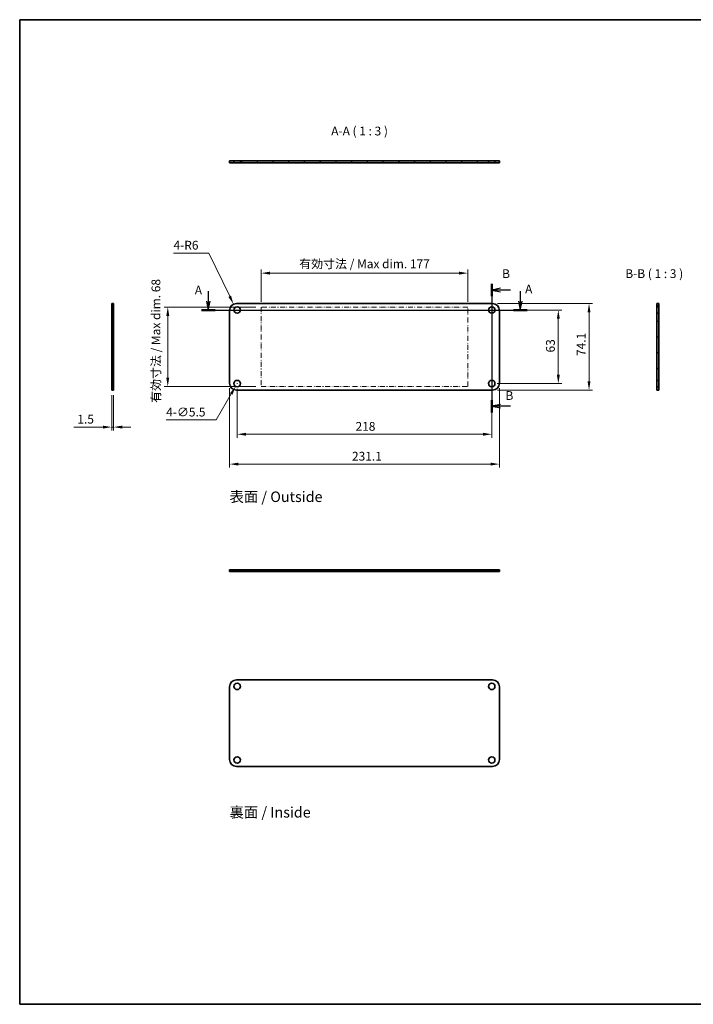
# Model space of a CAD drawing. Units: millimetres. Extents: x 0 to 6296, y 0 to 1124.
# Drawn here: x 5123 to 5700, y 0 to 843 of the extents above; entities that cross this region are included whole.
import ezdxf

# ---------------------------------------------------------------- set-up
doc = ezdxf.new("R2010")
doc.units = ezdxf.units.MM
doc.linetypes.add('DASH_DOUBLE_DOT', pattern=[0.43979999999999997, 0.24, -0.06, 0.0098, -0.06, 0.01, -0.06])
for name, color, linetype, lineweight in [('Border (ISO)', 7, 'Continuous', 35), ('Dimension (ISO)', 7, 'Continuous', 18), ('Hatch (ISO)', 1, 'Continuous', 18), ('Section Line (ISO)', 7, 'Continuous', 25), ('Sketch Geometry (ISO)', 7, 'Continuous', 18), ('Symbol (ISO)', 7, 'Continuous', 18), ('Visible (ISO)', 7, 'Continuous', 35), ('Visible Narrow (ISO)', 7, 'Continuous', 25)]:
    doc.layers.add(name, color=color, linetype=linetype, lineweight=lineweight)
doc.styles.add('Note Text (TK)', font='txt')
doc.dimstyles.new('Default - Method 1b (TK)', dxfattribs={"dimscale": 3, "dimtxt": 2.5, "dimasz": 2.5, "dimexe": 1, "dimexo": 1.499999999999999, "dimgap": 1, "dimtad": 1, "dimtoh": 1, "dimrnd": 1e-08, "dimdsep": 46, "dimtxsty": 'Note Text (TK)', "dimcen": 0.09, "dimdle": 5, "dimclrd": 100, "dimclre": 100, "dimclrt": 7, "dimadec": 1, "dimazin": 1, "dimtfac": 1, "dimtmove": 0, "dimatfit": 3, "dimfxl": 1, "dimtolj": 1, "dimlwd": -1, "dimlwe": -1, "dimarcsym": 0})

# ---------------------------------------------------------------- blocks, each defined once
blk = doc.blocks.new('図面枠 tk図枠')
at = {"layer": 'Border (ISO)'}
for p, q in [((14.49999999999999, 289), (405.4999999999999, 289)), ((14.49999999999999, 289), (14.50000000000001, 8.000000000000007)), ((14.50000000000001, 8.000000000000007), (405.4999999999999, 8.000000000000007))]:
    blk.add_line(p, q, dxfattribs=at)
blk = doc.blocks.new('*D79')
at = {"layer": 'Defpoints', "color": 0}
for p in [(5309.280216907779, 531.4394241239646), (5527.280216907775, 531.4394241239593), (5309.280216907779, 488.0603742532559)]:
    blk.add_point(p, dxfattribs=at)
at = {"layer": 'Dimension (ISO)', "color": 100}
for p, q in [((5309.280216907779, 526.9394241239647), (5309.280216907779, 485.060374253256)), ((5527.280216907775, 526.9394241239593), (5527.280216907775, 485.060374253256)), ((5519.780216907776, 488.0603742532559), (5316.78021690778, 488.0603742532559))]:
    blk.add_line(p, q, dxfattribs=at)
for points in [[(5316.78021690778, 489.3103742532559), (5316.78021690778, 486.810374253256), (5309.280216907779, 488.0603742532559)], [(5519.780216907776, 489.3103742532559), (5519.780216907776, 486.810374253256), (5527.280216907775, 488.0603742532559)]]:
    blk.add_solid(points, dxfattribs=at)
at = {"layer": 'Dimension (ISO)', "color": 7, "insert": (5410.631069180504, 494.8103742532559), "char_height": 7.5, "attachment_point": 4, "style": 'Note Text (TK)'}
blk.add_mtext('\\A1;218', dxfattribs=at)
blk = doc.blocks.new('*D80')
at = {"layer": 'Defpoints', "color": 0}
for p in [(5302.730216907778, 531.8894241239653), (5533.830216907777, 531.8894241239591), (5302.730216907778, 462.5043447404319)]:
    blk.add_point(p, dxfattribs=at)
at = {"layer": 'Dimension (ISO)', "color": 100}
for p, q in [((5302.730216907778, 527.3894241239653), (5302.730216907778, 459.5043447404319)), ((5533.830216907777, 527.3894241239591), (5533.830216907777, 459.5043447404319)), ((5526.330216907776, 462.5043447404319), (5310.230216907777, 462.5043447404319))]:
    blk.add_line(p, q, dxfattribs=at)
for points in [[(5310.230216907777, 463.7543447404318), (5310.230216907777, 461.2543447404319), (5302.730216907778, 462.5043447404319)], [(5526.330216907776, 463.7543447404318), (5526.330216907776, 461.2543447404319), (5533.830216907777, 462.5043447404319)]]:
    blk.add_solid(points, dxfattribs=at)
at = {"layer": 'Dimension (ISO)', "color": 7, "insert": (5407.562887362321, 469.2543447404319), "char_height": 7.5, "attachment_point": 4, "style": 'Note Text (TK)'}
blk.add_mtext('\\A1;231.1', dxfattribs=at)
blk = doc.blocks.new('*D81')
at = {"layer": 'Defpoints', "color": 0}
for p in [(5527.280216907779, 594.43942412396), (5584.280216907778, 594.43942412396), (5527.280216907777, 531.4394241239596)]:
    blk.add_point(p, dxfattribs=at)
at = {"layer": 'Dimension (ISO)', "color": 100}
for p, q in [((5531.780216907779, 594.43942412396), (5587.280216907778, 594.43942412396)), ((5584.280216907778, 538.9394241239596), (5584.280216907778, 586.93942412396)), ((5531.780216907776, 531.4394241239596), (5587.280216907778, 531.4394241239596))]:
    blk.add_line(p, q, dxfattribs=at)
for points in [[(5583.030216907777, 586.93942412396), (5585.530216907778, 586.93942412396), (5584.280216907778, 594.43942412396)], [(5583.030216907777, 538.9394241239596), (5585.530216907778, 538.9394241239596), (5584.280216907778, 531.4394241239596)]]:
    blk.add_solid(points, dxfattribs=at)
at = {"layer": 'Dimension (ISO)', "color": 7, "insert": (5577.530216907777, 558.0601627603232), "char_height": 7.5, "attachment_point": 4, "rotation": 90, "style": 'Note Text (TK)'}
blk.add_mtext('\\A1;63', dxfattribs=at)
blk = doc.blocks.new('*D82')
at = {"layer": 'Defpoints', "color": 0}
for p in [(5527.830216907782, 599.9894241239599), (5610.567931059238, 599.9894241239599), (5527.830216907779, 525.8894241239593)]:
    blk.add_point(p, dxfattribs=at)
at = {"layer": 'Dimension (ISO)', "color": 100}
for p, q in [((5532.330216907781, 599.9894241239599), (5613.567931059238, 599.9894241239599)), ((5610.567931059238, 533.3894241239593), (5610.567931059238, 592.4894241239599)), ((5532.330216907779, 525.8894241239593), (5613.567931059238, 525.8894241239593))]:
    blk.add_line(p, q, dxfattribs=at)
for points in [[(5609.317931059237, 592.4894241239599), (5611.817931059238, 592.4894241239599), (5610.567931059238, 599.9894241239599)], [(5609.317931059237, 533.3894241239593), (5611.817931059238, 533.3894241239593), (5610.567931059238, 525.8894241239593)]]:
    blk.add_solid(points, dxfattribs=at)
at = {"layer": 'Dimension (ISO)', "color": 7, "insert": (5603.817931059237, 555.0345945785047), "char_height": 7.5, "attachment_point": 4, "rotation": 90, "style": 'Note Text (TK)'}
blk.add_mtext('\\A1;74.1', dxfattribs=at)
blk = doc.blocks.new('*D83')
at = {"layer": 'Defpoints', "color": 0}
for p in [(5306.123950378401, 599.3938088972592), (5308.73021690778, 593.9894241239637)]:
    blk.add_point(p, dxfattribs=at)
at = {"layer": 'Dimension (ISO)', "color": 100}
for p, q in [((5254.721118032267, 643.1810212929474), (5285.007551219405, 643.1810212929471)), ((5285.007551219405, 643.1810212929471), (5302.866117216676, 606.1492898638796))]:
    blk.add_line(p, q, dxfattribs=at)
blk.add_solid([(5303.992030711112, 606.6922620575008), (5301.740203722239, 605.6063176702589), (5306.123950378401, 599.3938088972592)], dxfattribs=at)
at = {"layer": 'Dimension (ISO)', "color": 7, "insert": (5254.721118032265, 649.9310212929478), "char_height": 7.5, "attachment_point": 4, "style": 'Note Text (TK)'}
blk.add_mtext('\\A1;4-R6', dxfattribs=at)
blk = doc.blocks.new('*D84')
at = {"layer": 'Defpoints', "color": 0}
for p in [(5310.655216907778, 533.8209939843705), (5307.905216907777, 529.0578542635571)]:
    blk.add_point(p, dxfattribs=at)
at = {"layer": 'Dimension (ISO)', "color": 100}
for p, q in [((5309.010216907778, 531.4394241239638), (5309.550216907779, 531.4394241239638)), ((5309.280216907779, 531.1694241239638), (5309.280216907779, 531.7094241239633)), ((5291.302737672549, 500.3015166965387), (5304.155216907777, 522.5626637351738)), ((5248.456286842496, 500.3015166965387), (5291.302737672549, 500.3015166965387))]:
    blk.add_line(p, q, dxfattribs=at)
blk.add_solid([(5303.072685153047, 523.1876637351742), (5305.237748662508, 521.9376637351738), (5307.905216907777, 529.0578542635571)], dxfattribs=at)
at = {"layer": 'Dimension (ISO)', "color": 7, "insert": (5248.456286842497, 507.0515166965392), "char_height": 7.5, "attachment_point": 4, "style": 'Note Text (TK)'}
blk.add_mtext('\\A1;4-∅5.5', dxfattribs=at)
blk = doc.blocks.new('*D85')
at = {"layer": 'Defpoints', "color": 0}
for p in [(5201.807760239034, 525.8894241239651), (5203.307760239034, 525.8894241239651), (5201.807760239034, 494.1966286849892)]:
    blk.add_point(p, dxfattribs=at)
at = {"layer": 'Dimension (ISO)', "color": 100}
for p, q in [((5201.807760239034, 521.3894241239651), (5201.807760239034, 491.1966286849891)), ((5203.307760239034, 521.3894241239651), (5203.307760239034, 491.1966286849891)), ((5194.307760239034, 494.1966286849892), (5169.3873055234, 494.1966286849892)), ((5203.307760239034, 494.1966286849892), (5201.807760239034, 494.1966286849892)), ((5210.807760239034, 494.1966286849892), (5218.307760239034, 494.1966286849892))]:
    blk.add_line(p, q, dxfattribs=at)
for points in [[(5194.307760239034, 495.4466286849892), (5194.307760239034, 492.9466286849891), (5201.807760239034, 494.1966286849892)], [(5210.807760239034, 495.4466286849892), (5210.807760239034, 492.9466286849891), (5203.307760239034, 494.1966286849892)]]:
    blk.add_solid(points, dxfattribs=at)
at = {"layer": 'Dimension (ISO)', "color": 7, "insert": (5172.387305523401, 500.9466286849892), "char_height": 7.5, "attachment_point": 4, "style": 'Note Text (TK)'}
blk.add_mtext('\\A1;1.5', dxfattribs=at)
blk = doc.blocks.new('*D93')
at = {"layer": 'Defpoints', "color": 0}
for p in [(5506.780216630737, 626.024884389416), (5329.780217464972, 596.9394257325027), (5506.780216630737, 596.939424986191)]:
    blk.add_point(p, dxfattribs=at)
at = {"layer": 'Dimension (ISO)', "color": 100}
for p, q in [((5329.780217464972, 601.4394257325027), (5329.780217464972, 629.0248843894159)), ((5337.280217464972, 626.024884389416), (5499.280216630737, 626.024884389416)), ((5506.780216630737, 601.439424986191), (5506.780216630737, 629.0248843894159))]:
    blk.add_line(p, q, dxfattribs=at)
for points in [[(5337.280217464972, 627.2748843894159), (5337.280217464972, 624.774884389416), (5329.780217464972, 626.024884389416)], [(5499.280216630737, 627.2748843894159), (5499.280216630737, 624.774884389416), (5506.780216630737, 626.024884389416)]]:
    blk.add_solid(points, dxfattribs=at)
at = {"layer": 'Dimension (ISO)', "color": 7, "insert": (5418.280217047855, 633.9680662075978), "char_height": 7.5, "attachment_point": 5, "style": 'Note Text (TK)'}
blk.add_mtext('\\A1;有効寸法 / Max dim. 177', dxfattribs=at)
blk = doc.blocks.new('*D94')
at = {"layer": 'Defpoints', "color": 0}
for p in [(5249.820550986965, 596.9394257325027), (5329.780217464975, 596.9394257325027), (5329.780217715323, 528.9394241239623)]:
    blk.add_point(p, dxfattribs=at)
at = {"layer": 'Dimension (ISO)', "color": 100}
for p, q in [((5325.280217464975, 596.9394257325027), (5246.820550986966, 596.9394257325027)), ((5249.820550986965, 536.4394241239623), (5249.820550986965, 589.4394257325027)), ((5325.280217715323, 528.9394241239623), (5246.820550986966, 528.9394241239623))]:
    blk.add_line(p, q, dxfattribs=at)
for points in [[(5248.570550986966, 589.4394257325027), (5251.070550986966, 589.4394257325027), (5249.820550986965, 596.9394257325027)], [(5248.570550986966, 536.4394241239623), (5251.070550986966, 536.4394241239623), (5249.820550986965, 528.9394241239623)]]:
    blk.add_solid(points, dxfattribs=at)
at = {"layer": 'Dimension (ISO)', "color": 7, "insert": (5239.676050426928, 567.9703363496365), "char_height": 7.5, "attachment_point": 5, "rotation": 90, "style": 'Note Text (TK)'}
blk.add_mtext('\\A1;有効寸法 / Max dim. 68', dxfattribs=at)

msp = doc.modelspace()

# ---------------------------------------------------------------- hatches: boundary and pattern name
at = {"layer": 'Hatch (ISO)'}
h = msp.add_hatch(dxfattribs=at)
h.set_pattern_fill('ANSI31', color=256, scale=76.2, style=0)
h.set_pattern_definition([(44.99999999999999, (5079.5, -24.00000000000002), (-6.735192090801865, 6.735192090801866), [])])
h.paths.add_polyline_path([(5524.530216907783, 720.5847449176912), (5524.530216907783, 722.084744917691), (5312.030216907788, 722.084744917699), (5312.030216907788, 720.584744917699)])
h.paths.add_polyline_path([(5533.813318110339, 720.5847449176907), (5533.813318110339, 722.0847449176907), (5530.030216907783, 722.084744917691), (5530.030216907783, 720.584744917691)])
h.paths.add_polyline_path([(5302.747115705232, 722.0847449176993), (5302.747115705232, 720.5847449176993), (5306.530216907788, 720.5847449176991), (5306.530216907788, 722.0847449176991)])
h = msp.add_hatch(dxfattribs=at)
h.set_pattern_fill('ANSI31', color=256, scale=76.2, style=0)
h.set_pattern_definition([(44.99999999999999, (5079.5, 8.251132446686803), (-6.735192090801865, 6.735192090801866), [])])
h.paths.add_polyline_path([(5670.254727350128, 591.6894241239543), (5668.754727350128, 591.6894241239543), (5668.754727350128, 534.1894241239539), (5670.254727350128, 534.1894241239539)])
h.paths.add_polyline_path([(5668.754727350128, 525.8894241239485), (5670.254727350128, 525.8894241239485), (5670.254727350128, 528.6894241239539), (5668.754727350128, 528.6894241239539)])
h.paths.add_polyline_path([(5670.254727350128, 599.9894241239593), (5668.754727350128, 599.9894241239542), (5668.754727350128, 597.1894241239543), (5670.254727350128, 597.1894241239543)])

# ---------------------------------------------------------------- linework, layer by layer
at = {"layer": 'Section Line (ISO)', "linetype": 'Continuous'}
for p, q in [((5527.280216907777, 616.8041494476089), (5527.280216907773, 506.7761779484095)), ((5284.530698568953, 610.5599381355773), (5284.530698568953, 601.9394241239648)), ((5534.780216907776, 613.0164371976658), (5527.280216907777, 611.516437197666)), ((5534.780216907776, 611.5164371976659), (5527.280216907777, 611.516437197666)), ((5527.280216907777, 611.516437197666), (5534.780216907776, 610.0164371976659)), ((5543.184930072062, 611.5164371976655), (5534.780216907776, 611.5164371976659)), ((5551.685644304977, 610.5599381355673), (5551.685644304975, 601.939424123955)), ((5283.030698568953, 601.939424123965), (5284.530698568953, 594.4394241239648)), ((5284.530698568953, 601.9394241239648), (5284.530698568953, 594.4394241239648)), ((5284.530698568953, 594.4394241239648), (5286.030698568954, 601.9394241239647)), ((5550.185644304975, 601.9394241239551), (5551.685644304975, 594.439424123955)), ((5551.685644304975, 601.939424123955), (5551.685644304975, 594.439424123955)), ((5551.685644304975, 594.439424123955), (5553.185644304975, 601.939424123955)), ((5278.625533711085, 594.4394241239652), (5557.590809162842, 594.4394241239547)), ((5534.780216907773, 513.563890198352), (5527.280216907773, 512.0638901983524)), ((5534.780216907773, 512.0638901983522), (5527.280216907773, 512.0638901983524)), ((5527.280216907773, 512.0638901983524), (5534.780216907773, 510.5638901983521)), ((5543.184930072058, 512.0638901983518), (5534.780216907773, 512.0638901983522))]:
    msp.add_line(p, q, dxfattribs=at)
at = {"layer": 'Section Line (ISO)', "linetype": 'Continuous', "lineweight": 50}
for p, q in [((5527.280216907777, 616.8041494476089), (5527.280216907777, 606.2287249477233)), ((5278.625533711085, 594.4394241239652), (5290.43586342682, 594.4394241239647)), ((5545.780479447108, 594.4394241239551), (5557.590809162842, 594.4394241239547)), ((5527.280216907773, 517.3516024482952), (5527.280216907773, 506.7761779484095))]:
    msp.add_line(p, q, dxfattribs=at)
at = {"layer": 'Sketch Geometry (ISO)', "color": 4, "linetype": 'DASH_DOUBLE_DOT', "lineweight": 18, "ltscale": 17.79596710205078}
for p, q in [((5506.780216630737, 596.939424986191), (5329.780217464972, 596.9394242398798)), ((5329.780217464972, 596.9394242398798), (5329.78021771532, 528.939424123962)), ((5506.780216688545, 528.939424123962), (5506.780216630737, 596.939424986191)), ((5329.780217127008, 528.939424123962), (5506.780216688545, 528.939424123962))]:
    msp.add_line(p, q, dxfattribs=at)
at = {"layer": 'Visible (ISO)'}
for p, q in [((5302.730216907786, 722.0847449176993), (5302.747115705232, 722.0847449176993)), ((5302.730216907786, 722.0847449176993), (5302.730216907786, 720.5847449176993)), ((5302.730216907786, 720.5847449176993), (5302.747115705232, 720.5847449176993)), ((5302.747115705232, 722.0847449176993), (5302.747115705232, 720.5847449176993)), ((5306.530216907788, 722.0847449176991), (5302.747115705232, 722.0847449176993)), ((5302.747115705232, 720.5847449176993), (5306.530216907788, 720.5847449176993)), ((5306.530216907788, 720.5847449176993), (5306.530216907788, 722.0847449176991)), ((5306.530216907788, 722.0847449176991), (5312.030216907788, 722.084744917699)), ((5312.030216907788, 720.584744917699), (5306.530216907788, 720.5847449176993)), ((5524.530216907783, 722.0847449176911), (5312.030216907788, 722.084744917699)), ((5312.030216907788, 722.084744917699), (5312.030216907788, 720.584744917699)), ((5312.030216907788, 720.584744917699), (5524.530216907783, 720.5847449176912)), ((5524.530216907783, 720.5847449176912), (5524.530216907783, 722.0847449176911)), ((5524.530216907783, 722.0847449176911), (5530.030216907783, 722.084744917691)), ((5530.030216907783, 720.584744917691), (5524.530216907783, 720.5847449176912)), ((5533.813318110339, 722.0847449176907), (5530.030216907783, 722.084744917691)), ((5530.030216907783, 722.084744917691), (5530.030216907783, 720.584744917691)), ((5530.030216907783, 720.584744917691), (5533.813318110339, 720.5847449176908)), ((5533.813318110339, 720.5847449176908), (5533.813318110339, 722.0847449176907)), ((5533.81331811034, 722.0847449176907), (5533.830216907785, 722.0847449176907)), ((5533.813318110339, 720.5847449176908), (5533.830216907785, 720.5847449176908)), ((5533.830216907785, 722.0847449176907), (5533.830216907785, 720.5847449176908)), ((5201.807760239034, 593.9894241239648), (5201.807760239034, 599.9894241239648)), ((5201.807760239034, 599.9894241239648), (5203.307760239034, 599.9894241239648)), ((5203.307760239034, 593.9894241239648), (5203.307760239034, 599.9894241239648)), ((5527.83021690778, 599.9894241239596), (5308.730216907779, 599.9894241239648)), ((5670.254727350128, 599.9894241239592), (5668.754727350128, 599.9894241239542)), ((5668.754727350128, 599.9894241239542), (5668.754727350128, 597.1894241239543)), ((5670.254727350128, 597.1894241239543), (5670.254727350128, 599.9894241239592)), ((5201.807760239034, 593.9894241239648), (5201.807760239034, 531.8894241239653)), ((5203.307760239034, 593.9894241239648), (5203.307760239034, 531.8894241239653)), ((5302.730216907779, 593.9894241239648), (5302.730216907778, 531.8894241239653)), ((5533.830216907777, 531.8894241239592), (5533.830216907779, 593.9894241239596)), ((5668.754727350128, 597.1894241239543), (5670.254727350128, 597.1894241239543)), ((5668.754727350128, 591.6894241239544), (5668.754727350128, 597.1894241239543)), ((5670.254727350128, 591.6894241239543), (5668.754727350128, 591.6894241239543)), ((5668.754727350128, 591.6894241239543), (5668.754727350128, 534.1894241239539)), ((5670.254727350128, 597.1894241239543), (5670.254727350128, 591.6894241239544)), ((5670.254727350128, 534.1894241239539), (5670.254727350128, 591.6894241239543)), ((5201.807760239034, 525.8894241239651), (5201.807760239034, 531.8894241239653)), ((5203.307760239034, 525.8894241239651), (5203.307760239034, 531.8894241239653)), ((5668.754727350128, 534.1894241239539), (5670.254727350128, 534.1894241239539)), ((5668.754727350128, 528.689424123954), (5668.754727350128, 534.1894241239539)), ((5670.254727350128, 534.1894241239539), (5670.254727350128, 528.689424123954)), ((5201.807760239034, 525.8894241239651), (5203.307760239034, 525.8894241239651)), ((5308.730216907776, 525.8894241239651), (5527.830216907776, 525.889424123959)), ((5670.254727350128, 528.6894241239539), (5668.754727350128, 528.6894241239539)), ((5668.754727350128, 528.6894241239539), (5668.754727350128, 525.8894241239485)), ((5668.754727350128, 525.8894241239485), (5670.254727350128, 525.8894241239485)), ((5670.254727350128, 525.8894241239485), (5670.254727350128, 528.6894241239539)), ((5308.73021690772, 371.9987894179368), (5302.73021690772, 371.9987894179386)), ((5302.73021690772, 370.4987894179386), (5302.73021690772, 371.9987894179386)), ((5308.73021690772, 371.9987894179368), (5527.83021690772, 371.9987894179368)), ((5533.83021690772, 371.9987894179386), (5527.83021690772, 371.9987894179368)), ((5533.83021690772, 370.4987894179386), (5533.83021690772, 371.9987894179386)), ((5308.73021690772, 370.4987894179368), (5302.73021690772, 370.4987894179386)), ((5308.73021690772, 370.4987894179368), (5527.83021690772, 370.4987894179368)), ((5533.83021690772, 370.4987894179386), (5527.83021690772, 370.4987894179368)), ((5302.730216907684, 209.6535886190622), (5302.730216907682, 271.7535886190617)), ((5308.730216907681, 277.7535886190619), (5527.830216907681, 277.7535886190678)), ((5533.830216907682, 271.7535886190678), (5533.830216907683, 209.6535886190673)), ((5527.830216907684, 203.6535886190674), (5308.730216907684, 203.6535886190623))]:
    msp.add_line(p, q, dxfattribs=at)
for centre in [(5309.280216907781, 594.4394241239652), (5527.280216907777, 594.43942412396), (5309.280216907779, 531.4394241239648), (5527.280216907775, 531.4394241239595), (5309.280216907684, 272.2035886190622), (5527.28021690768, 272.2035886190675), (5309.280216907686, 209.2035886190619), (5527.280216907681, 209.2035886190671)]:
    msp.add_circle(centre, 2.75, dxfattribs=at)
for centre, radius, start, end in [((5308.730216907779, 593.9894241239648), 5.999999999999984, 90, 180), ((5527.830216907779, 593.9894241239596), 5.999999999999997, 0, 90), ((5308.730216907777, 531.8894241239651), 5.999999999999997, 180, 270), ((5527.830216907776, 531.8894241239591), 5.999999999999974, 270, 0), ((5308.730216907682, 271.7535886190619), 5.999999999999997, 90, 180), ((5527.830216907681, 271.753588619068), 5.999999999999974, 0, 90), ((5308.730216907684, 209.6535886190622), 5.999999999999984, 180, 270), ((5527.830216907683, 209.6535886190673), 5.999999999999997, 270, 0)]:
    msp.add_arc(centre, radius, start, end, dxfattribs=at)
at = {"layer": 'Visible Narrow (ISO)'}
for p, q in [((5201.807760239034, 593.9894241239648), (5203.307760239034, 593.9894241239648)), ((5201.807760239034, 531.8894241239653), (5203.307760239034, 531.8894241239653)), ((5308.73021690772, 370.4987894179368), (5308.73021690772, 371.9987894179368)), ((5527.83021690772, 370.4987894179368), (5527.83021690772, 371.9987894179368))]:
    msp.add_line(p, q, dxfattribs=at)

# ---------------------------------------------------------------- block references
at = {"xscale": 3, "yscale": 3, "zscale": 3}
msp.add_blockref('図面枠 tk図枠', (5079.5, -24.00000000000002), dxfattribs=at)

# ---------------------------------------------------------------- texts
at = {"layer": 'Section Line (ISO)', "char_height": 7.5, "attachment_point": 7, "style": 'Note Text (TK)'}
for s, insert in [('B', (5536.148504031348, 619.4640360706464)), ('A', (5555.8373022475, 606.3309038011209)), ('A', (5272.956954902306, 605.4236691129418)), ('B', (5539.047660304976, 515.1268369282964))]:
    msp.add_mtext(s, dxfattribs=dict(at, insert=insert))
at = {"layer": 'Symbol (ISO)', "color": 7, "char_height": 7.5, "attachment_point": 7, "style": 'Note Text (TK)'}
for s, insert in [('A-A ( 1 : 3 )', (5389.783866577001, 741.5847449176993)), ('B-B ( 1 : 3 )', (5641.636519257857, 619.4894241239643))]:
    msp.add_mtext(s, dxfattribs=dict(at, insert=insert))
at = {"layer": 'Symbol (ISO)', "color": 7, "char_height": 9, "attachment_point": 4, "line_spacing_factor": 1.5, "style": 'Note Text (TK)'}
for s, insert, width in [('表面 / Outside', (5302.730216907779, 433.3874329817271), 82.90304879028236), ('裏面 / Inside', (5302.730216907779, 163.2308160347666), 71.59404864030193)]:
    msp.add_mtext(s, dxfattribs=dict(at, insert=insert, width=width))

# ---------------------------------------------------------------- dimensions: what is measured, and where the dimension line sits
at = {"layer": 'Dimension (ISO)', "color": 100}
dim = msp.add_linear_dim(base=(5506.780216630737, 626.024884389416), p1=(5329.780217464972, 596.9394257325027), p2=(5506.780216630737, 596.939424986191), angle=359.9999996760569, text='有効寸法 / Max dim. <>', dimstyle='Default - Method 1b (TK)', override={"dimtoh": 0, "dimtofl": 0, "dimatfit": 1}, dxfattribs=at)
dim.commit()
dim.dimension.update_dxf_attribs({"geometry": '*D93', "text_midpoint": (5418.280217047855, 633.9680662075978)})
dim = msp.add_radius_dim(center=(5308.73021690778, 593.9894241239637), mpoint=(5306.123950378401, 599.3938088972592), text='4-<>', dimstyle='Default - Method 1b (TK)', override={"dimtih": 1, "dimdec": 2, "dimcen": 0, "dimtp": 0, "dimtm": 0, "dimtdec": 2, "dimtofl": 0}, dxfattribs=at)
dim.commit()
dim.dimension.update_dxf_attribs({"geometry": '*D83', "text_midpoint": (5265.821970304993, 643.1810212929478), "dimtype": 164})
dim = msp.add_linear_dim(base=(5249.820550986965, 596.9394257325027), p1=(5329.78021771532, 528.939424123962), p2=(5329.780217464972, 596.9394257325025), angle=90, text='有効寸法 / Max dim. <>', dimstyle='Default - Method 1b (TK)', override={"dimtoh": 0, "dimtofl": 0, "dimtmove": 2, "dimatfit": 1}, dxfattribs=at)
dim.commit()
dim.dimension.update_dxf_attribs({"geometry": '*D94', "text_midpoint": (5239.676050426928, 567.9703363496365), "dimtype": 160})
for base, p1, p2, angle, override, picture, middle in [((5610.567931059238, 599.9894241239599), (5527.830216907776, 525.889424123959), (5527.83021690778, 599.9894241239596), 90, {"dimtoh": 0, "dimdec": 2, "dimtp": 0, "dimtm": 0, "dimtdec": 2, "dimtofl": 0, "dimatfit": 1}, '*D82', (5610.567931059237, 562.9394241239593)), ((5584.280216907778, 594.43942412396), (5527.280216907775, 531.4394241239593), (5527.280216907777, 594.4394241239598), 90, {"dimtoh": 0, "dimdec": 2, "dimtp": 0, "dimtm": 0, "dimtdec": 2, "dimtofl": 0, "dimatfit": 1}, '*D81', (5584.280216907777, 562.9394241239595)), ((5302.730216907778, 462.5043447404319), (5533.830216907777, 531.8894241239591), (5302.730216907778, 531.8894241239653), 180, {"dimtoh": 0, "dimdec": 2, "dimtp": 0, "dimtm": 0, "dimtdec": 2, "dimtofl": 0, "dimatfit": 1}, '*D80', (5418.280216907777, 462.5043447404319)), ((5309.280216907779, 488.0603742532559), (5527.280216907775, 531.4394241239593), (5309.280216907779, 531.4394241239646), 180, {"dimtoh": 0, "dimdec": 2, "dimtp": 0, "dimtm": 0, "dimtdec": 2, "dimtofl": 0, "dimatfit": 1}, '*D79', (5418.280216907777, 488.0603742532559)), ((5201.807760239034, 494.1966286849892), (5203.307760239034, 525.8894241239651), (5201.807760239034, 525.8894241239651), 180, {"dimtoh": 0, "dimdec": 2, "dimtp": 0, "dimtm": 0, "dimtdec": 2, "dimtofl": 1, "dimatfit": 1}, '*D85', (5178.097532796129, 494.1966286849892))]:
    dim = msp.add_linear_dim(base=base, p1=p1, p2=p2, angle=angle, dimstyle='Default - Method 1b (TK)', override=override, dxfattribs=at)
    dim.commit()
    dim.dimension.update_dxf_attribs({"geometry": picture, "text_midpoint": middle, "dimtype": 160})
dim = msp.add_diameter_dim_2p(p1=(5310.655216907778, 533.8209939843705), p2=(5307.905216907777, 529.0578542635571), text='4-<>', dimstyle='Default - Method 1b (TK)', override={"dimtih": 1, "dimdec": 2, "dimlfac": 1.00000000000002, "dimtp": 0, "dimtm": 0, "dimtdec": 2, "dimtofl": 0}, dxfattribs=at)
dim.commit()
dim.dimension.update_dxf_attribs({"geometry": '*D84', "text_midpoint": (5262.731855024314, 500.3015166965392), "dimtype": 163})

doc.saveas('drawing.dxf')
